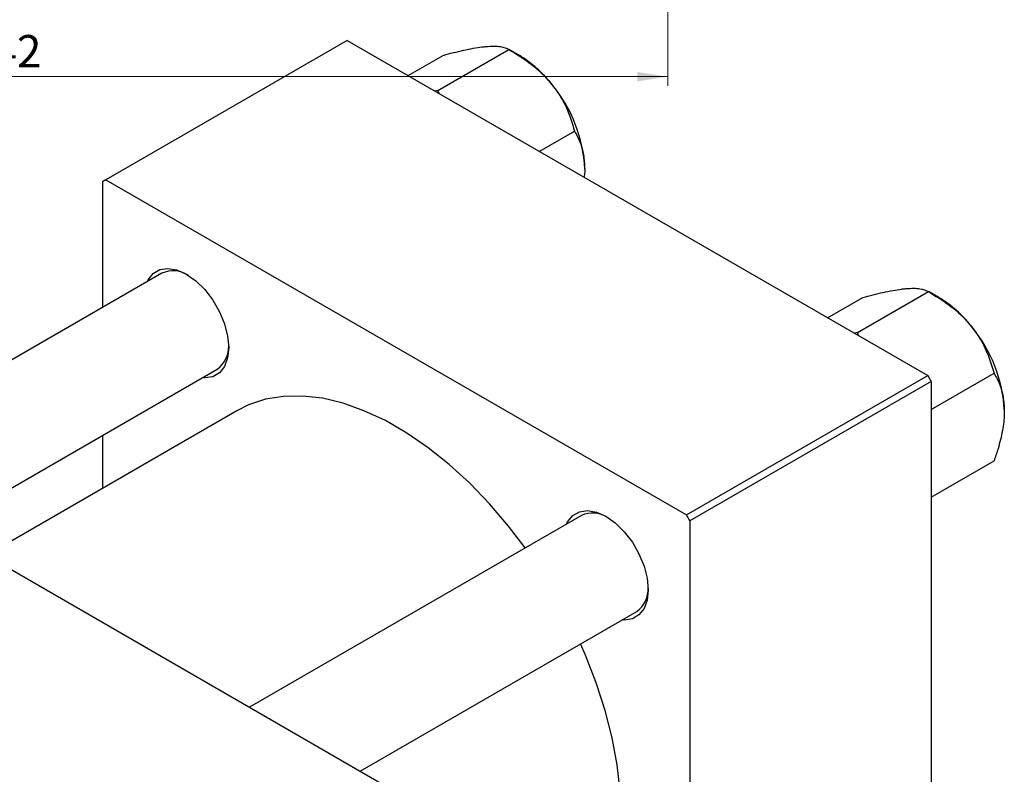
# Model space of a CAD drawing. Units: millimetres. Extents: x 6 to 461, y -11 to 292.
# Drawn here: x 114 to 221, y 87 to 169 of the extents above; entities that cross this region are included whole.
import ezdxf

# ---------------------------------------------------------------- set-up
doc = ezdxf.new("R2010")
doc.units = ezdxf.units.MM
doc.styles.add('SLDTEXTSTYLE0', font='TXT', dxfattribs={"width": 0.75})
doc.dimstyles.new('SLDDIMSTYLE0', dxfattribs={"dimtxt": 3.5, "dimasz": 3.302, "dimexe": 0, "dimexo": 0.0625, "dimgap": 0.875, "dimtad": 1, "dimdec": 0, "dimrnd": 1e-09, "dimzin": 12, "dimdsep": 46, "dimtxsty": 'SLDTEXTSTYLE0', "dimsah": 1, "dimcen": 0.09, "dimadec": 0, "dimazin": 3, "dimtfac": 1, "dimtdec": 0, "dimtofl": 0, "dimtmove": 0, "dimatfit": 3, "dimfxl": 1, "dimfrac": 2, "dimtolj": 1, "dimtzin": 12, "dimarcsym": 0})

# ---------------------------------------------------------------- blocks, each defined once
blk = doc.blocks.new('_D_5')
at = {"color": 7, "linetype": 'Continuous', "lineweight": 0}
for p, q in [((42.31, 181.68), (42.31, 162.07)), ((184.31, 181.68), (184.31, 162.07)), ((42.31, 163.07), (184.31, 163.07))]:
    blk.add_line(p, q, dxfattribs=at)
at = {"color": 7, "linetype": 'Continuous', "lineweight": 18}
for points in [[(42.31, 163.07), (45.61, 162.56), (45.61, 163.57)], [(184.31, 163.07), (181.01, 163.57), (181.01, 162.56)]]:
    blk.add_solid(points, dxfattribs=at)
at = {"color": 7, "linetype": 'Continuous', "lineweight": 18, "insert": (108.47, 167.58), "char_height": 3.5, "attachment_point": 1, "style": 'SLDTEXTSTYLE0'}
blk.add_mtext('142', dxfattribs=at)

msp = doc.modelspace()

# ---------------------------------------------------------------- linework, layer by layer
at = {"color": 7, "linetype": 'Continuous', "lineweight": 25}
for p, q in [((149.55, 166.99), (123.39, 151.89)), ((149.55, 166.99), (212.49, 130.67)), ((159.39, 161.58), (167.08, 166.02)), ((168.19, 165.38), (167.09, 166.02)), ((156.15, 163.18), (159.97, 165.38)), ((159.39, 161.58), (159.06, 161.5)), ((159.51, 161.24), (159.39, 161.58)), ((170.38, 154.97), (174.2, 157.17)), ((123.39, 151.89), (123.04, 151.68)), ((123.04, 151.68), (123.04, 138.04)), ((123.39, 151.89), (186.32, 115.57)), ((129.48, 141.76), (93.49, 120.99)), ((204.85, 135.34), (212.55, 139.78)), ((213.66, 139.14), (212.56, 139.78)), ((201.62, 136.94), (205.44, 139.14)), ((63.29, 138.42), (162.99, 80.88)), ((204.85, 135.34), (204.53, 135.26)), ((204.97, 135), (204.85, 135.34)), ((105.5, 114.06), (135.48, 131.36)), ((186.32, 115.57), (212.49, 130.67)), ((212.49, 130.67), (212.84, 130.05)), ((212.84, 126.99), (219.67, 130.93)), ((212.84, 130.05), (186.68, 114.95)), ((212.84, 130.05), (212.84, 57.37)), ((137.61, 126.86), (110.46, 111.19)), ((123.04, 124.18), (123.04, 118.45)), ((212.84, 117.5), (219.67, 121.44)), ((174.94, 115.51), (138.96, 94.75)), ((186.68, 114.95), (186.32, 115.57)), ((186.68, 114.95), (186.68, 42.27)), ((150.96, 87.82), (180.94, 105.12))]:
    msp.add_line(p, q, dxfattribs=at)
at = {"color": 7, "linetype": 'Continuous', "lineweight": 25, "flags": 128}
for points in [[(127.87, 140.83), (127.98, 141.05), (128.53, 141.74), (129.26, 142.16), (130.13, 142.29), (131.1, 142.12), (132.12, 141.66), (133.15, 140.94), (134.12, 139.99), (134.99, 138.85), (135.72, 137.59), (136.26, 136.27), (136.6, 134.95), (136.72, 133.7), (136.6, 132.59), (136.26, 131.66), (135.72, 130.97), (134.99, 130.55), (134.12, 130.42), (133.87, 130.44)], [(168.84, 111.99), (167.05, 114.34), (164.99, 116.76), (162.84, 119), (160.61, 121.04), (158.33, 122.86), (156.02, 124.45), (153.7, 125.79), (151.38, 126.87), (149.11, 127.68), (146.88, 128.21), (144.72, 128.46), (142.66, 128.42), (140.71, 128.1), (138.88, 127.49), (137.61, 126.86)], [(173.34, 114.59), (173.45, 114.81), (174, 115.5), (174.72, 115.92), (175.6, 116.05), (176.57, 115.88), (177.59, 115.42), (178.61, 114.7), (179.58, 113.75), (180.46, 112.61), (181.18, 111.35), (181.73, 110.03), (182.07, 108.71), (182.19, 107.46), (182.07, 106.35), (181.73, 105.42), (181.18, 104.73), (180.46, 104.31), (179.58, 104.18), (179.34, 104.2)], [(172.1, 67.1), (172.51, 67.35), (174.03, 68.5), (175.38, 69.9), (176.54, 71.55), (177.5, 73.44), (178.26, 75.53), (178.81, 77.82), (179.14, 80.29), (179.25, 82.9), (179.14, 85.64), (178.81, 88.49), (178.26, 91.41), (177.5, 94.38), (176.54, 97.37), (175.38, 100.37), (174.84, 101.6)]]:
    msp.add_lwpolyline(points, dxfattribs=at)
at = {"color": 7, "linetype": 'Continuous', "lineweight": 25}
for centre, radius, start, end in [((161.42, 154.17), 13.1, 37.9809, 58.8775), ((159.87, 152.35), 15.45, 2.6376, 39.7722), ((130.71, 139.09), 2.94, 57.0755, 114.7496), ((206.89, 127.93), 13.1, 37.9809, 58.8775), ((205.34, 126.11), 15.45, 2.6376, 39.7722), ((133.7, 133.8), 3.02, 306.0669, 2.0728), ((176.17, 112.84), 2.94, 57.0755, 114.7496), ((179.16, 107.56), 3.02, 306.0669, 2.0728)]:
    msp.add_arc(centre, radius, start, end, dxfattribs=at)
for points, knots in [([(159.97, 165.38), (160.71, 165.58), (162.23, 165.97), (163.75, 166.25), (164.47, 166.32), (164.63, 166.34)], [0, 0, 0, 0, 0.432385, 0.879554, 1, 1, 1, 1]), ([(164.63, 166.34), (164.92, 166.36), (165.51, 166.39), (166.41, 166.32), (166.82, 166.14), (167.08, 166.02)], [0, 0, 0, 0, 0.249706, 0.504623, 1, 1, 1, 1]), ([(167.08, 166.02), (167.83, 165.56), (169.34, 164.63), (170.87, 163.28), (171.59, 162.41), (171.74, 162.23)], [0, 0, 0, 0, 0.432385, 0.879554, 1, 1, 1, 1]), ([(171.74, 162.23), (172.04, 161.84), (172.63, 161.04), (173.53, 159.35), (173.93, 158.04), (174.2, 157.17)], [0, 0, 0, 0, 0.249706, 0.504623, 1, 1, 1, 1]), ([(174.2, 157.17), (174.41, 156.76), (174.82, 155.99), (175.22, 154.62), (175.27, 153.59), (175.3, 153.06)], [0, 0, 0, 0, 0.352868, 0.671929, 1, 1, 1, 1]), ([(175.3, 153.06), (175.3, 152.97), (175.3, 152.68), (175.26, 152.37), (175.23, 152.17)], [0, 0, 0, 0, 0.336153, 1, 1, 1, 1]), ([(205.44, 139.14), (206.18, 139.34), (207.69, 139.73), (209.22, 140.01), (209.94, 140.08), (210.09, 140.1)], [0, 0, 0, 0, 0.432385, 0.879554, 1, 1, 1, 1]), ([(210.09, 140.1), (210.39, 140.12), (210.98, 140.15), (211.88, 140.08), (212.28, 139.9), (212.55, 139.78)], [0, 0, 0, 0, 0.2497062, 0.5046234, 1, 1, 1, 1]), ([(212.55, 139.78), (213.3, 139.32), (214.81, 138.39), (216.34, 137.04), (217.06, 136.17), (217.21, 135.99)], [0, 0, 0, 0, 0.432385, 0.879554, 1, 1, 1, 1]), ([(217.21, 135.99), (217.5, 135.6), (218.1, 134.8), (218.99, 133.11), (219.4, 131.8), (219.67, 130.93)], [0, 0, 0, 0, 0.249706, 0.504623, 1, 1, 1, 1]), ([(219.67, 130.93), (219.88, 130.52), (220.28, 129.75), (220.69, 128.38), (220.74, 127.35), (220.77, 126.82)], [0, 0, 0, 0, 0.352868, 0.671929, 1, 1, 1, 1]), ([(220.77, 126.82), (220.77, 126.72), (220.76, 126.05), (220.6, 124.7), (220.18, 122.97), (219.81, 121.87), (219.67, 121.44)], [0, 0, 0, 0, 0.058124, 0.405292, 0.764618, 1, 1, 1, 1])]:
    msp.add_open_spline(points, degree=3, knots=knots, dxfattribs=at)

# ---------------------------------------------------------------- dimensions: what is measured, and where the dimension line sits
at = {"color": 7, "linetype": 'Continuous', "lineweight": 18}
dim = msp.add_linear_dim(base=(184.31, 163.07), p1=(42.31, 182.68), p2=(184.31, 182.68), dimstyle='SLDDIMSTYLE0', dxfattribs=at)
dim.commit()
dim.dimension.update_dxf_attribs({"geometry": '_D_5', "text_midpoint": (112.35, 163.07), "dimtype": 160})

doc.saveas('drawing.dxf')
